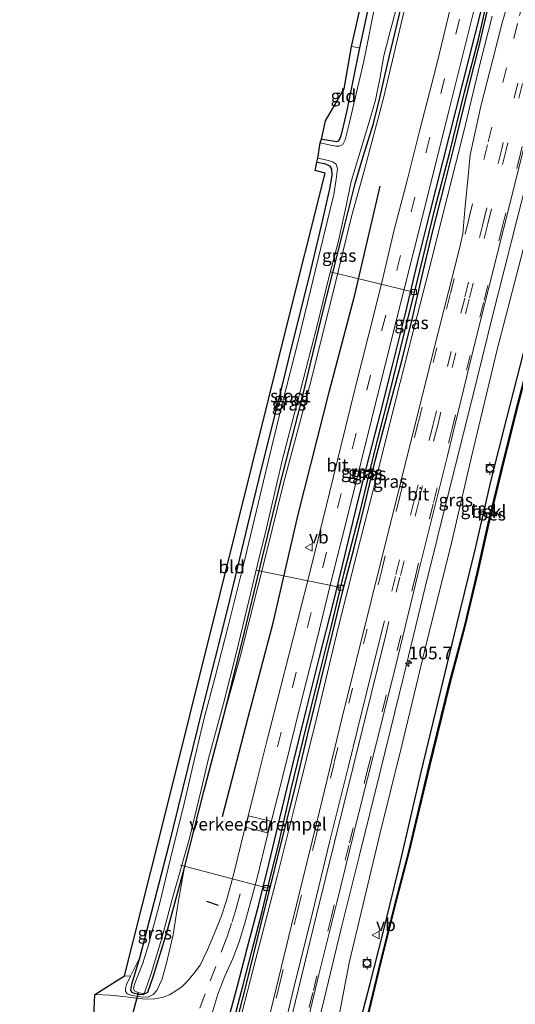
# Model space of a CAD drawing. Units: metres. Extents: x 111658 to 113626, y 537500 to 543750.
# Drawn here: x 112617 to 112714, y 540516 to 540709 of the extents above; entities that cross this region are included whole.
import ezdxf
from ezdxf.enums import TextEntityAlignment as Align

# ---------------------------------------------------------------- set-up
doc = ezdxf.new("R2010")
doc.units = ezdxf.units.M
doc.linetypes.add('IE-TERREINAFSCHEIDING', pattern=[10, 8, -2])
doc.linetypes.add('VW-3-9_STREEP', pattern=[12, 3, -9])
doc.layers.get('0').update_dxf_attribs({"lineweight": 25})
for name, color, linetype, lineweight in [('B-ME-AL-OVERIG-L-B1', 7, 'Continuous', 18), ('B-ME-AM-KILOMETR-S-B1', 7, 'Continuous', 18), ('B-ME-BV-GELEIDECONSTRUCTIE-GELEIDERAIL-L-B1', 213, 'BV-GELEIDERAIL', 18), ('B-ME-GR-BOMENRIJ-L-B1', 10, 'Continuous', 25), ('B-ME-GW-INSTEEKWATERGANG-L-B1', 10, 'Continuous', 25), ('B-ME-GW-KRUINLIJN-L-B1', 93, 'Continuous', 18), ('B-ME-GW-WATERGANG-GREPPEL-L-B1', 10, 'Continuous', 25), ('B-ME-IE-GRASLAND-GV-B6', 93, 'Continuous', 18), ('B-ME-IE-GRONDWERKLIJN-GROND_INGERICHT-GV-B6', 253, 'Continuous', 18), ('B-ME-IE-TERREINAFSCHEIDING-RASTERHEKWERK-L-B1', 8, 'IE-TERREINAFSCHEIDING', 18), ('B-ME-IE-TERREINAFSCHEIDING-SCHRIKHEK-L-B1', 10, 'Continuous', 25), ('B-ME-KG-KADASTRAAL-OPNAMEDTMGRENS-L-B1', 10, 'Continuous', 25), ('B-ME-KW-DUIKER-L-B1', 10, 'Continuous', 25), ('B-ME-OB-BEKLEDING-GV-B6', 253, 'Continuous', 18), ('B-ME-OB-BESCHOEIING-GV-B6', 10, 'Continuous', 25), ('B-ME-OB-WATERLIJN-L-B1', 133, 'OB-WATERLIJN', 18), ('B-ME-OG-WATER-GV-B6', 153, 'Continuous', 18), ('B-ME-VH-DREMPEL-GV-B6', 8, 'Continuous', 18), ('B-ME-VH-VERH_SOORT-BITUMEN-GV-B6', 8, 'IE-TERREINAFSCHEIDING-NATUURLIJK-HOUTWAL', 18), ('B-ME-VV-BOLDER-S-B1', 213, 'Continuous', 18), ('B-ME-VV-KOLK-S-B1', 8, 'Continuous', 18), ('B-ME-VW-MARKERING-39STREEP-015-L-B1', 255, 'VW-3-9_STREEP', 18), ('B-ME-VW-MARKERING-STREEP-015-L-B1', 7, 'Continuous', 18), ('B-ME-VW-MEUBILAIR_WEGMEUBILAIR-VERKEERSBORD-S-B1', 8, 'Continuous', 18)]:
    doc.layers.add(name, color=color, linetype=linetype, lineweight=lineweight)
doc.styles.add('NLCS-ISO', font='NLCS-ISO.TTF')
doc.linetypes.add('BV-GELEIDERAIL', pattern='A,10,-3,[108,NLCS.SHX,S=1,R=0,X=0,Y=0],-3', length=16)
doc.linetypes.add('IE-TERREINAFSCHEIDING-NATUURLIJK-HOUTWAL', pattern='A,7,-1.5,[67,NLCS.SHX,S=0.75,R=45,X=0,Y=0],-1.5,7,-1.5,[70,NLCS.SHX,S=0.75,R=0,X=0,Y=0],-1.5', length=20)
doc.linetypes.add('OB-WATERLIJN', pattern='A,10,[32,NLCS.SHX,S=2,R=0,X=0,Y=0],-12', length=22)

# ---------------------------------------------------------------- blocks, each defined once
blk = doc.blocks.new('bolder')
for p, q in [((-0.75, 0), (-1.25, 0)), ((-0.75, 0.75), (-0.75, -0.75)), ((0.75, 0.75), (-0.75, 0.75)), ((0.75, -0.75), (0.75, 0.75)), ((0.75, 0), (1.25, 0)), ((-0.75, -0.75), (0.75, -0.75))]:
    blk.add_line(p, q)
blk.add_circle((0, 0), 0.673)
blk = doc.blocks.new('verkeersbord')
for p, q in [((0, 0.75), (-0.75, -0.625)), ((0.75, -0.625), (0, 0.75)), ((-0.75, -0.625), (0.75, -0.625))]:
    blk.add_line(p, q)
blk = doc.blocks.new('hecto')
for p, q in [((0, 0.625), (-0.625, 0)), ((0, -0.625), (0, 0.625)), ((-0.625, 0), (0.625, 0)), ((0.625, 0), (0, -0.625))]:
    blk.add_line(p, q)
blk = doc.blocks.new('kolk')
blk.add_lwpolyline([(-0.5, -0.5), (0.5, -0.5), (0.5, 0.5), (-0.5, 0.5)], close=True)

msp = doc.modelspace()

# ---------------------------------------------------------------- linework, layer by layer
at = {"layer": 'B-ME-AL-OVERIG-L-B1'}
for p, q in [((112693.998, 540655.454, 0.641), (112677.537, 540659.405, -0.245)), ((112679.612, 540597.373, 0.641), (112662.913, 540600.807, -0.345)), ((112648.131, 540542.831, -0.503), (112665.023, 540538.38, 0.774))]:
    msp.add_line(p, q, dxfattribs=at)
at = {"layer": 'B-ME-BV-GELEIDECONSTRUCTIE-GELEIDERAIL-L-B1'}
msp.add_polyline3d([(112659.595, 540437.946, 2.119), (112660.855, 540442.738, 2.248), (112661.919, 540447.418, 2.228), (112662.973, 540453.647, 2.211), (112663.583, 540458.651, 2.223), (112664.292, 540464.803, 2.24), (112664.787, 540468.814, 2.236), (112665.981, 540474.845, 2.236), (112668.427, 540484.963, 2.24), (112671.861, 540498.732, 2.278), (112676.004, 540515.119, 2.307), (112679.654, 540530.163, 2.307), (112683.214, 540544.528, 2.307), (112687.509, 540561.715, 2.307), (112691.99, 540580.108, 2.311), (112696.199, 540597.487, 2.323), (112700.908, 540616.465, 2.336), (112705.41, 540634.208, 2.332), (112709.438, 540650.734, 2.307), (112714.32, 540669.846, 2.294), (112717.979, 540684.257, 2.286), (112721.891, 540700.002, 2.269), (112726.683, 540719.286, 2.265)], dxfattribs=at)
at = {"layer": 'B-ME-GR-BOMENRIJ-L-B1'}
msp.add_polyline3d([(112656.391, 540552.415, 0.699), (112661.508, 540572.154, 0.699), (112666.359, 540590.444, 0.699), (112671.239, 540611.743, 0.699), (112677.423, 540636.052, 0.699), (112682.413, 540654.922, 0.853), (112687.373, 540676.264, 0.853)], dxfattribs=at)
at = {"layer": 'B-ME-GW-INSTEEKWATERGANG-L-B1'}
for points in [[(112694.748, 540750.65, 0.112), (112694.347, 540749.821, 0.112), (112693.618, 540747.953, 0.112), (112693.146, 540746.545, 0.112), (112692.604, 540744.552, 0.145), (112690.68, 540736.54, 0.208), (112687.473, 540722.104, 0.17), (112684.945, 540710.941, 0.103), (112683.332, 540703.448, 0.137), (112680.827, 540691.117, 0.137), (112680.065, 540688.043, 0.137), (112679.604, 540686.14, 0.049), (112679.432, 540685.612, -0.012), (112679.114, 540685.087, -0.058), (112678.799, 540684.979, -0.05), (112676.43, 540685.395, -0.041), (112675.852, 540685.524, -0.041)], [(112666.187, 540436.333, -0.209), (112667.264, 540444.364, -0.25), (112669.125, 540452.405, 0.216), (112671.286, 540462.412, 0.382), (112674.686, 540478.006, 0.462), (112678.438, 540492.201, 0.445), (112681.956, 540506.21, 0.387), (112685.373, 540519.582, 0.337), (112687.994, 540529.89, 0.274), (112691.365, 540543.546, 0.324), (112695.444, 540561.091, 0.441), (112698.277, 540573.056, 0.478), (112702.896, 540592.063, 0.524), (112705.979, 540604.516, 0.562), (112709.195, 540618.462, 0.524), (112712.28, 540630.664, 0.503), (112716.222, 540646.02, 0.482), (112719.616, 540658.807, 0.395), (112722.057, 540668.922, 0.391), (112724.308, 540678.438, 0.428), (112728.095, 540692.757, 0.27), (112731.817, 540707.648, 0.253), (112734.34, 540717.396, 0.216)], [(112674.907, 540681.002, 0.183), (112676.443, 540680.697, 0.183), (112677.422, 540680.266, 0.187), (112677.82, 540679.609, 0.203), (112677.843, 540678.349, 0.203), (112677.383, 540675.754, 0.203), (112675.786, 540668.525, 0.203), (112673.396, 540658.577, 0.128), (112669.974, 540645.017, 0.116), (112667.307, 540633.987, 0.049), (112663.948, 540620.703, 0.087), (112661.291, 540609.623, 0.087), (112657.311, 540592.997, 0.095), (112652.352, 540573.492, 0.099), (112645.737, 540546.55, 0.108), (112640.088, 540524.603, 0.137), (112638.508, 540519.401, 0.137), (112638.304, 540518.204, 0.137), (112638.619, 540517.858, 0.137), (112639.944, 540517.513, 0.316), (112640.751, 540517.422, 0.137), (112641.721, 540517.861, 0.145), (112642.728, 540520.914, 0.141), (112645.441, 540529.598, 0.141), (112648.842, 540542.123, 0.12), (112652.709, 540557.35, 0.12), (112656.957, 540573.499, 0.12), (112660.644, 540588.387, 0.12), (112663.694, 540601.229, 0.12), (112667.79, 540617.991, 0.12), (112671.865, 540633.722, 0.12), (112676.123, 540651.519, 0.12), (112680.109, 540667.366, 0.12), (112682.437, 540676.795, 0.12), (112683.992, 540682.074, 0.12), (112686.053, 540688.587, 0.12), (112687.282, 540693.61, 0.12), (112688.732, 540699.959, 0.12), (112691.528, 540711.678, 0.12)], [(112657.378, 540511.861, 1.274), (112659.236, 540518.884, 1.241), (112661.237, 540526.451, 1.191), (112663.507, 540535.136, 1.066), (112665.563, 540543.326, 1.041), (112667.635, 540552.075, 1.007), (112670.043, 540562.083, 0.97), (112672.798, 540573.226, 0.932), (112675.431, 540583.694, 0.924), (112678.13, 540594.188, 0.92), (112680.396, 540603.647, 0.92), (112682.82, 540613.681, 0.92), (112685.271, 540623.275, 0.92), (112687.419, 540631.64, 0.924), (112689.817, 540641.011, 0.941), (112692.388, 540651.509, 0.966), (112694.704, 540661.227, 0.957), (112697.047, 540670.657, 0.891), (112699.774, 540681.268, 0.924), (112702.336, 540691.311, 0.999), (112704.688, 540700.6, 0.982), (112707.381, 540711.264, 0.957)], [(112658.089, 540507.759, 1.361), (112660.995, 540519.285, 1.282), (112663.895, 540531.04, 1.141), (112666.648, 540542.15, 1.028), (112668.528, 540549.767, 0.995), (112670.578, 540557.783, 0.974), (112673.129, 540568.641, 0.966), (112675.785, 540579.358, 0.928), (112677.963, 540588.371, 0.928), (112680.014, 540596.732, 0.949), (112682.233, 540605.215, 0.982), (112684.371, 540613.698, 0.97), (112686.445, 540622.537, 0.957), (112688.864, 540631.742, 0.966), (112691.66, 540642.183, 0.974), (112693.708, 540650.407, 0.999), (112695.744, 540659.255, 0.991), (112697.743, 540667.471, 0.966), (112699.938, 540676.224, 0.953), (112702.337, 540685.867, 0.941), (112704.815, 540695.773, 0.928), (112706.811, 540703.739, 0.957), (112708.936, 540712.805, 0.949)]]:
    msp.add_polyline3d(points, dxfattribs=at)
at = {"layer": 'B-ME-GW-KRUINLIJN-L-B1'}
for points in [[(112661.751, 540438.232, 1.595), (112665.544, 540451.89, 1.532), (112669.545, 540467.68, 1.445), (112673.255, 540485.106, 1.415), (112676.977, 540500.978, 1.386), (112681.251, 540523.641, 1.407), (112687.327, 540548.956, 1.415), (112691.649, 540566.356, 1.449), (112696.472, 540586.525, 1.49), (112701.339, 540605.844, 1.515), (112705.339, 540623.104, 1.515), (112710.382, 540644.193, 1.503), (112715.854, 540665.354, 1.495), (112720.85, 540685.437, 1.503), (112726.155, 540706.052, 1.461), (112730.923, 540726.189, 1.453), (112735.535, 540745.333, 1.461), (112740.819, 540766.528, 1.507), (112745.245, 540785.783, 1.532), (112746.155, 540789.356, 1.555)], [(112692.604, 540744.552, 0.145), (112693.113, 540748.308, 0.42), (112693.74, 540750.78, 0.432), (112694.04, 540751.552, 0.474), (112694.574, 540751.781, 0.482), (112698.309, 540750.88, 0.499), (112700.639, 540750.164, 0.557), (112701.442, 540749.612, 0.595), (112701.638, 540748.366, 0.637), (112700.946, 540745.523, 0.599), (112696.959, 540730.797, 0.524), (112693.024, 540714.608, 0.499), (112688.03, 540693.566, 0.453), (112684.185, 540679.033, 0.512), (112681.725, 540670.275, 0.532), (112678.099, 540655.414, 0.562), (112673.473, 540636.914, 0.52), (112668.362, 540617.824, 0.283), (112665.029, 540604.286, 0.287), (112659.851, 540583.809, 0.095), (112656.957, 540573.499, 0.12)], [(112656.874, 540503.32, 1.37), (112659.7, 540511.99, 1.486), (112663.473, 540526.486, 1.528), (112667.099, 540540.595, 1.478), (112670.804, 540555.283, 1.507), (112674.974, 540572.163, 1.515), (112679.114, 540589.492, 1.499), (112682.894, 540604.553, 1.482), (112686.641, 540619.082, 1.486), (112690.18, 540633.323, 1.515), (112693.508, 540646.443, 1.524), (112696.919, 540659.666, 1.536), (112700.551, 540674.015, 1.607), (112703.756, 540686.767, 1.582), (112707.028, 540700.408, 1.536), (112709.399, 540709.635, 1.528)], [(112648.842, 540542.123, 0.12), (112647.596, 540535.146, 0.333), (112646.688, 540529.145, 0.553), (112645.311, 540523.346, 0.67), (112644.446, 540520.301, 0.703), (112643.472, 540518.21, 0.691), (112642.748, 540517.417, 0.682), (112641.713, 540516.889, 0.645), (112640.306, 540516.987, 0.624), (112638.521, 540517.238, 0.616), (112637.65, 540517.555, 0.578), (112637.334, 540518.117, 0.499), (112637.292, 540518.621, 0.466), (112637.482, 540519.372, 0.399), (112638.316, 540521.046, 0.315), (112640.088, 540524.603, 0.137)]]:
    msp.add_polyline3d(points, dxfattribs=at)
at = {"layer": 'B-ME-GW-WATERGANG-GREPPEL-L-B1'}
msp.add_polyline3d([(112658.415, 540511.63, 0.953), (112660.424, 540519.315, 0.891), (112662.109, 540525.962, 0.824), (112664.138, 540533.763, 0.824), (112665.321, 540538.725, 0.791), (112667.585, 540547.68, 0.728), (112669.846, 540557.784, 0.653), (112672.314, 540567.737, 0.682), (112675.18, 540579.403, 0.691), (112677.725, 540589.615, 0.691), (112680.227, 540599.99, 0.691), (112683.416, 540612.306, 0.741), (112686.296, 540624.266, 0.72), (112689.241, 540635.707, 0.757), (112692.115, 540647.267, 0.753), (112695.133, 540659.625, 0.737), (112698.171, 540671.992, 0.724), (112700.99, 540682.664, 0.72), (112703.962, 540694.707, 0.737), (112706.666, 540705.13, 0.745), (112709.107, 540715.915, 0.745)], dxfattribs=at)
at = {"layer": 'B-ME-IE-GRASLAND-GV-B6'}
for points in [[(112730.923, 540726.189, 1.453), (112726.155, 540706.052, 1.461), (112720.85, 540685.437, 1.503), (112715.854, 540665.354, 1.495), (112710.382, 540644.193, 1.503), (112705.339, 540623.104, 1.515), (112701.339, 540605.844, 1.515), (112696.472, 540586.525, 1.49), (112691.649, 540566.356, 1.449), (112687.327, 540548.956, 1.415), (112681.251, 540523.641, 1.407), (112676.977, 540500.978, 1.386)], [(112676.977, 540500.978, 1.386), (112681.251, 540523.641, 1.407), (112687.327, 540548.956, 1.415), (112691.649, 540566.356, 1.449), (112696.472, 540586.525, 1.49), (112701.339, 540605.844, 1.515), (112705.339, 540623.104, 1.515), (112710.382, 540644.193, 1.503), (112715.854, 540665.354, 1.495), (112720.85, 540685.437, 1.503), (112726.155, 540706.052, 1.461), (112730.923, 540726.189, 1.453)], [(112653.864, 540512.246, 1.332), (112655.429, 540517.517, 1.29), (112656.828, 540521.024, 1.253), (112658.389, 540524.508, 1.203), (112659.663, 540527.781, 1.182), (112660.795, 540531.418, 1.149), (112663.11, 540540.104, 1.078), (112665.289, 540549.034, 1.141), (112665.973, 540551.593, 1.136), (112668.465, 540561.358, 0.978), (112671.76, 540574.681, 0.978), (112674.819, 540586.816, 1.003), (112677.736, 540598.637, 0.986), (112681.504, 540613.679, 0.953), (112685.647, 540630.376, 0.953), (112690.187, 540648.511, 0.991), (112694.122, 540664.09, 0.982), (112697.252, 540676.569, 0.974), (112700.873, 540691.082, 1.007), (112704.624, 540705.969, 0.966), (112707.491, 540717.6, 0.961)], [(112734.34, 540717.396, 0.216), (112731.817, 540707.648, 0.253), (112728.095, 540692.757, 0.27), (112724.308, 540678.438, 0.428), (112722.057, 540668.922, 0.391), (112719.616, 540658.807, 0.395), (112716.222, 540646.02, 0.482), (112712.28, 540630.664, 0.503), (112709.195, 540618.462, 0.524), (112705.979, 540604.516, 0.562), (112702.896, 540592.063, 0.524), (112698.277, 540573.056, 0.478), (112695.444, 540561.091, 0.441), (112691.365, 540543.546, 0.324), (112687.994, 540529.89, 0.274), (112685.373, 540519.582, 0.337), (112681.956, 540506.21, 0.387)], [(112658.415, 540511.63, 0.953), (112660.424, 540519.315, 0.891), (112662.109, 540525.962, 0.824), (112664.138, 540533.763, 0.824), (112665.321, 540538.725, 0.791), (112667.585, 540547.68, 0.728), (112669.846, 540557.784, 0.653), (112672.314, 540567.737, 0.682), (112675.18, 540579.403, 0.691), (112677.725, 540589.615, 0.691), (112680.227, 540599.99, 0.691), (112683.416, 540612.306, 0.741), (112686.296, 540624.266, 0.72), (112689.241, 540635.707, 0.757), (112692.115, 540647.267, 0.753), (112695.133, 540659.625, 0.737), (112698.171, 540671.992, 0.724), (112700.99, 540682.664, 0.72), (112703.962, 540694.707, 0.737), (112706.666, 540705.13, 0.745), (112709.107, 540715.915, 0.745)], [(112709.107, 540715.915, 0.745), (112706.666, 540705.13, 0.745), (112703.962, 540694.707, 0.737), (112700.99, 540682.664, 0.72), (112698.171, 540671.992, 0.724), (112695.133, 540659.625, 0.737), (112692.115, 540647.267, 0.753), (112689.241, 540635.707, 0.757), (112686.296, 540624.266, 0.72), (112683.416, 540612.306, 0.741), (112680.227, 540599.99, 0.691), (112677.725, 540589.615, 0.691), (112675.18, 540579.403, 0.691), (112672.314, 540567.737, 0.682), (112669.846, 540557.784, 0.653), (112667.585, 540547.68, 0.728), (112665.321, 540538.725, 0.791), (112664.138, 540533.763, 0.824), (112662.109, 540525.962, 0.824), (112660.424, 540519.315, 0.891), (112658.415, 540511.63, 0.953)], [(112631.284, 540517.412, 0.612), (112637.089, 540521.105, 0.258), (112638.316, 540521.046, 0.315), (112637.482, 540519.372, 0.399), (112637.292, 540518.621, 0.466), (112637.334, 540518.117, 0.499), (112637.65, 540517.555, 0.578), (112638.521, 540517.238, 0.616), (112640.306, 540516.987, 0.624), (112641.713, 540516.889, 0.645), (112642.748, 540517.417, 0.682), (112643.472, 540518.21, 0.691), (112644.446, 540520.301, 0.703), (112645.311, 540523.346, 0.67), (112646.688, 540529.145, 0.553), (112647.596, 540535.146, 0.333), (112648.842, 540542.123, 0.12), (112652.709, 540557.35, 0.12), (112656.957, 540573.499, 0.12), (112659.851, 540583.809, 0.095), (112665.029, 540604.286, 0.287), (112668.362, 540617.824, 0.283), (112673.473, 540636.914, 0.52), (112678.099, 540655.414, 0.562), (112681.725, 540670.275, 0.532), (112684.185, 540679.033, 0.512), (112688.03, 540693.566, 0.453), (112693.024, 540714.608, 0.499)], [(112701.726, 540713.594, 0.895), (112698.497, 540700.248, 0.895), (112695.126, 540687.058, 0.899), (112692.77, 540677.653, 0.903), (112690.146, 540667.696, 0.891), (112687.684, 540657.358, 0.895), (112684.978, 540646.655, 0.882), (112682.372, 540636.291, 0.87), (112679.609, 540625.093, 0.845), (112676.742, 540613.332, 0.866), (112673.842, 540601.672, 0.878), (112671.024, 540590.528, 0.911), (112667.757, 540577.685, 0.899), (112665.081, 540567.177, 0.924), (112663.148, 540559.349, 0.97), (112661.452, 540552.766, 1.088), (112660.793, 540550.074, 1.074), (112658.461, 540540.659, 0.999), (112657.144, 540535.872, 0.982), (112656.148, 540532.863, 1.036), (112654.694, 540529.156, 1.074), (112653.41, 540526.187, 1.128), (112651.962, 540523.2, 1.145), (112650.733, 540521.551, 1.166), (112649.511, 540520.039, 1.128), (112648.419, 540519.014, 1.095), (112647.218, 540518.149, 1.086), (112645.942, 540517.354, 1.061), (112644.485, 540516.821, 0.932), (112643.094, 540516.586, 0.853), (112641.526, 540516.508, 0.766), (112639.782, 540516.64, 0.753), (112637.437, 540516.942, 0.645), (112634.304, 540517.303, 0.653), (112631.284, 540517.412, 0.612)], [(112674.907, 540681.002, 0.183), (112675.121, 540681.746, -0.47), (112677.235, 540681.28, -0.47), (112678, 540681.017, -0.47), (112678.703, 540680.555, -0.47), (112678.967, 540679.707, -0.47), (112678.734, 540677.616, -0.47), (112678.264, 540674.643, -0.47), (112676.169, 540666.022, -0.47), (112673.659, 540655.766, -0.47), (112671.253, 540645.788, -0.47), (112668.114, 540633.523, -0.47), (112665.495, 540622.653, -0.47), (112662.335, 540609.526, -0.47), (112660.444, 540601.626, -0.47), (112657.476, 540589.837, -0.47), (112654.837, 540579.556, -0.47), (112652.726, 540571.458, -0.47), (112650.712, 540563.165, -0.47), (112648.629, 540554.1, -0.47), (112646.534, 540545.808, -0.47), (112644.044, 540535.425, -0.47), (112641.797, 540527.161, -0.47), (112640.719, 540523.609, -0.47), (112639.591, 540520.741, -0.47), (112639.023, 540519.242, -0.47), (112638.881, 540518.538, -0.47), (112639.141, 540518.056, -0.47), (112639.77, 540517.83, -0.47), (112640.58, 540517.65, -0.47), (112640.946, 540517.722, -0.47), (112641.148, 540518.172, -0.47), (112642.347, 540521.557, -0.47), (112644.443, 540528.501, -0.47), (112646.62, 540536.641, -0.47), (112649.817, 540547.917, -0.47), (112652.182, 540557.63, -0.47), (112653.638, 540563.8, -0.47), (112656.553, 540574.593, -0.47), (112659.115, 540584.727, -0.47), (112661.545, 540594.763, -0.47), (112663.256, 540601.934, -0.47), (112665.004, 540609.091, -0.47), (112668.129, 540622.328, -0.47), (112671.626, 540635.919, -0.47), (112675.005, 540648.904, -0.47), (112677.239, 540658.074, -0.47), (112679.175, 540665.516, -0.47), (112680.706, 540672.413, -0.47), (112681.626, 540676.899, -0.47), (112682.514, 540680.02, -0.47), (112684.296, 540685.854, -0.47), (112685.543, 540690.012, -0.47), (112686.428, 540693.173, -0.47), (112687.272, 540697.343, -0.47), (112688.102, 540701.84, -0.47), (112689.142, 540705.918, -0.47), (112691.424, 540714.569, -0.47)], [(112693.024, 540714.608, 0.499), (112688.03, 540693.566, 0.453), (112684.185, 540679.033, 0.512), (112681.725, 540670.275, 0.532), (112678.099, 540655.414, 0.562), (112673.473, 540636.914, 0.52), (112668.362, 540617.824, 0.283), (112665.029, 540604.286, 0.287), (112659.851, 540583.809, 0.095), (112656.957, 540573.499, 0.12), (112660.644, 540588.387, 0.12), (112663.694, 540601.229, 0.12), (112667.79, 540617.991, 0.12), (112671.865, 540633.722, 0.12), (112676.123, 540651.519, 0.12), (112680.109, 540667.366, 0.12), (112682.437, 540676.795, 0.12), (112683.992, 540682.074, 0.12), (112686.053, 540688.587, 0.12), (112687.282, 540693.61, 0.12), (112688.732, 540699.959, 0.12), (112691.528, 540711.678, 0.12)], [(112671.363, 540504.862, 1.636), (112675.334, 540521.361, 1.724), (112678.825, 540535.511, 1.686), (112682.935, 540552.062, 1.728), (112686.746, 540567.425, 1.744), (112690.82, 540583.701, 1.744), (112694.794, 540599.978, 1.736), (112700.522, 540622.991, 1.678), (112705.986, 540645.386, 1.678), (112711.612, 540667.814, 1.674), (112717.707, 540692.096, 1.657), (112723.266, 540714.588, 1.686)], [(112691.528, 540711.678, 0.12), (112688.732, 540699.959, 0.12), (112687.282, 540693.61, 0.12), (112686.053, 540688.587, 0.12), (112683.992, 540682.074, 0.12), (112682.437, 540676.795, 0.12), (112680.109, 540667.366, 0.12), (112676.123, 540651.519, 0.12), (112671.865, 540633.722, 0.12), (112667.79, 540617.991, 0.12), (112663.694, 540601.229, 0.12), (112660.644, 540588.387, 0.12), (112656.957, 540573.499, 0.12), (112652.709, 540557.35, 0.12), (112648.842, 540542.123, 0.12), (112645.441, 540529.598, 0.141), (112642.728, 540520.914, 0.141), (112641.721, 540517.861, 0.145), (112640.751, 540517.422, 0.137), (112639.944, 540517.513, 0.316), (112638.619, 540517.858, 0.137), (112638.304, 540518.204, 0.137), (112638.508, 540519.401, 0.137), (112640.088, 540524.603, 0.137), (112645.737, 540546.55, 0.108), (112652.352, 540573.492, 0.099), (112657.311, 540592.997, 0.095), (112661.291, 540609.623, 0.087), (112663.948, 540620.703, 0.087), (112667.307, 540633.987, 0.049), (112669.974, 540645.017, 0.116), (112673.396, 540658.577, 0.128), (112675.786, 540668.525, 0.203), (112677.383, 540675.754, 0.203), (112677.843, 540678.349, 0.203), (112677.82, 540679.609, 0.203), (112677.422, 540680.266, 0.187), (112676.443, 540680.697, 0.183), (112674.907, 540681.002, 0.183)], [(112657.378, 540511.861, 1.274), (112659.236, 540518.884, 1.241), (112661.237, 540526.451, 1.191), (112663.507, 540535.136, 1.066), (112665.563, 540543.326, 1.041), (112667.635, 540552.075, 1.007), (112670.043, 540562.083, 0.97), (112672.798, 540573.226, 0.932), (112675.431, 540583.694, 0.924), (112678.13, 540594.188, 0.92), (112680.396, 540603.647, 0.92), (112682.82, 540613.681, 0.92), (112685.271, 540623.275, 0.92), (112687.419, 540631.64, 0.924), (112689.817, 540641.011, 0.941), (112692.388, 540651.509, 0.966), (112694.704, 540661.227, 0.957), (112697.047, 540670.657, 0.891), (112699.774, 540681.268, 0.924), (112702.336, 540691.311, 0.999), (112704.688, 540700.6, 0.982), (112707.381, 540711.264, 0.957)], [(112707.381, 540711.264, 0.957), (112704.688, 540700.6, 0.982), (112702.336, 540691.311, 0.999), (112699.774, 540681.268, 0.924), (112697.047, 540670.657, 0.891), (112694.704, 540661.227, 0.957), (112692.388, 540651.509, 0.966), (112689.817, 540641.011, 0.941), (112687.419, 540631.64, 0.924), (112685.271, 540623.275, 0.92), (112682.82, 540613.681, 0.92), (112680.396, 540603.647, 0.92), (112678.13, 540594.188, 0.92), (112675.431, 540583.694, 0.924), (112672.798, 540573.226, 0.932), (112670.043, 540562.083, 0.97), (112667.635, 540552.075, 1.007), (112665.563, 540543.326, 1.041), (112663.507, 540535.136, 1.066), (112661.237, 540526.451, 1.191), (112659.236, 540518.884, 1.241), (112657.378, 540511.861, 1.274)], [(112658.089, 540507.759, 1.361), (112660.995, 540519.285, 1.282), (112663.895, 540531.04, 1.141), (112666.648, 540542.15, 1.028), (112668.528, 540549.767, 0.995), (112670.578, 540557.783, 0.974), (112673.129, 540568.641, 0.966), (112675.785, 540579.358, 0.928), (112677.963, 540588.371, 0.928), (112680.014, 540596.732, 0.949), (112682.233, 540605.215, 0.982), (112684.371, 540613.698, 0.97), (112686.445, 540622.537, 0.957), (112688.864, 540631.742, 0.966), (112691.66, 540642.183, 0.974), (112693.708, 540650.407, 0.999), (112695.744, 540659.255, 0.991), (112697.743, 540667.471, 0.966), (112699.938, 540676.224, 0.953), (112702.337, 540685.867, 0.941), (112704.815, 540695.773, 0.928), (112706.811, 540703.739, 0.957), (112708.936, 540712.805, 0.949)], [(112708.936, 540712.805, 0.949), (112706.811, 540703.739, 0.957), (112704.815, 540695.773, 0.928), (112702.337, 540685.867, 0.941), (112699.938, 540676.224, 0.953), (112697.743, 540667.471, 0.966), (112695.744, 540659.255, 0.991), (112693.708, 540650.407, 0.999), (112691.66, 540642.183, 0.974), (112688.864, 540631.742, 0.966), (112686.445, 540622.537, 0.957), (112684.371, 540613.698, 0.97), (112682.233, 540605.215, 0.982), (112680.014, 540596.732, 0.949), (112677.963, 540588.371, 0.928), (112675.785, 540579.358, 0.928), (112673.129, 540568.641, 0.966), (112670.578, 540557.783, 0.974), (112668.528, 540549.767, 0.995), (112666.648, 540542.15, 1.028), (112663.895, 540531.04, 1.141), (112660.995, 540519.285, 1.282), (112658.089, 540507.759, 1.361)], [(112712.271, 540711.51, 1.64), (112711.34, 540708.327, 1.653), (112709.493, 540701.146, 1.67), (112707.167, 540692.001, 1.665), (112705.744, 540685.666, 1.665), (112705.088, 540682.421, 1.665), (112704.672, 540678.193, 1.674), (112704.016, 540671.617, 1.711), (112703.587, 540666.882, 1.732), (112702.946, 540664.026, 1.732), (112697.749, 540643.403, 1.703), (112691.562, 540618.684, 1.695), (112685.594, 540594.791, 1.69), (112679.812, 540571.578, 1.74), (112674.963, 540551.528, 1.74), (112669.936, 540531.082, 1.645), (112664.389, 540508.092, 1.636)], [(112686.466, 540712.361, -0.47), (112684.165, 540700.819, -0.47), (112681.235, 540688.225, -0.47), (112680.476, 540685.358, -0.47), (112680.027, 540684.467, -0.47), (112679.321, 540684.149, -0.47), (112678.638, 540684.147, -0.47), (112677.591, 540684.285, -0.47), (112675.571, 540684.762, -0.47)], [(112709.399, 540709.635, 1.528), (112707.028, 540700.408, 1.536), (112703.756, 540686.767, 1.582), (112700.551, 540674.015, 1.607), (112696.919, 540659.666, 1.536), (112693.508, 540646.443, 1.524), (112690.18, 540633.323, 1.515), (112686.641, 540619.082, 1.486), (112682.894, 540604.553, 1.482), (112679.114, 540589.492, 1.499), (112674.974, 540572.163, 1.515), (112670.804, 540555.283, 1.507), (112667.099, 540540.595, 1.478), (112663.473, 540526.486, 1.528), (112659.7, 540511.99, 1.486)], [(112659.7, 540511.99, 1.486), (112663.473, 540526.486, 1.528), (112667.099, 540540.595, 1.478), (112670.804, 540555.283, 1.507), (112674.974, 540572.163, 1.515), (112679.114, 540589.492, 1.499), (112682.894, 540604.553, 1.482), (112686.641, 540619.082, 1.486), (112690.18, 540633.323, 1.515), (112693.508, 540646.443, 1.524), (112696.919, 540659.666, 1.536), (112700.551, 540674.015, 1.607), (112703.756, 540686.767, 1.582), (112707.028, 540700.408, 1.536), (112709.399, 540709.635, 1.528)], [(112675.571, 540684.762, -0.47), (112675.852, 540685.524, -0.041), (112676.43, 540685.395, -0.041), (112678.799, 540684.979, -0.05), (112679.114, 540685.087, -0.058), (112679.432, 540685.612, -0.012), (112679.604, 540686.14, 0.049), (112680.065, 540688.043, 0.137), (112680.827, 540691.117, 0.137), (112683.332, 540703.448, 0.137), (112684.945, 540710.941, 0.103)], [(112648.842, 540542.123, 0.12), (112647.596, 540535.146, 0.333), (112646.688, 540529.145, 0.553), (112645.311, 540523.346, 0.67), (112644.446, 540520.301, 0.703), (112643.472, 540518.21, 0.691), (112642.748, 540517.417, 0.682), (112641.713, 540516.889, 0.645), (112640.306, 540516.987, 0.624), (112638.521, 540517.238, 0.616), (112637.65, 540517.555, 0.578), (112637.334, 540518.117, 0.499), (112637.292, 540518.621, 0.466), (112637.482, 540519.372, 0.399), (112638.316, 540521.046, 0.315), (112640.088, 540524.603, 0.137), (112638.508, 540519.401, 0.137), (112638.304, 540518.204, 0.137), (112638.619, 540517.858, 0.137), (112639.944, 540517.513, 0.316), (112640.751, 540517.422, 0.137), (112641.721, 540517.861, 0.145), (112642.728, 540520.914, 0.141), (112645.441, 540529.598, 0.141), (112648.842, 540542.123, 0.12)]]:
    msp.add_polyline3d(points, dxfattribs=at)
at = {"layer": 'B-ME-IE-GRONDWERKLIJN-GROND_INGERICHT-GV-B6'}
for points in [[(112681.745, 540703.719, 0.22), (112691.773, 540747.823, 0.382), (112693.268, 540752.529, 0.537), (112694.23, 540752.357, 0.547), (112694.04, 540751.552, 0.474), (112693.74, 540750.78, 0.432), (112693.113, 540748.308, 0.42), (112692.604, 540744.552, 0.145), (112690.68, 540736.54, 0.208), (112687.473, 540722.104, 0.17), (112684.945, 540710.941, 0.103), (112683.332, 540703.448, 0.137), (112681.745, 540703.719, 0.22)], [(112675.852, 540685.524, -0.041), (112676.599, 540689.075, 0.187), (112680.28, 540695.408, 0.191), (112681.745, 540703.719, 0.22), (112683.332, 540703.448, 0.137), (112680.827, 540691.117, 0.137), (112680.065, 540688.043, 0.137), (112679.604, 540686.14, 0.049), (112679.432, 540685.612, -0.012), (112679.114, 540685.087, -0.058), (112678.799, 540684.979, -0.05), (112676.43, 540685.395, -0.041), (112675.852, 540685.524, -0.041)], [(112637.089, 540521.105, 0.258), (112644.048, 540548.628, 0.158), (112655.82, 540595.906, 0.162), (112668.639, 540647.235, 0.166), (112676.575, 540678.816, 0.166), (112674.595, 540679.328, 0.166), (112674.907, 540681.002, 0.183), (112676.443, 540680.697, 0.183), (112677.422, 540680.266, 0.187), (112677.82, 540679.609, 0.203), (112677.843, 540678.349, 0.203), (112677.383, 540675.754, 0.203), (112675.786, 540668.525, 0.203), (112673.396, 540658.577, 0.128), (112669.974, 540645.017, 0.116), (112667.307, 540633.987, 0.049), (112663.948, 540620.703, 0.087), (112661.291, 540609.623, 0.087), (112657.311, 540592.997, 0.095), (112652.352, 540573.492, 0.099), (112645.737, 540546.55, 0.108), (112640.088, 540524.603, 0.137), (112638.316, 540521.046, 0.315), (112637.089, 540521.105, 0.258)]]:
    msp.add_polyline3d(points, dxfattribs=at)
at = {"layer": 'B-ME-IE-TERREINAFSCHEIDING-RASTERHEKWERK-L-B1'}
msp.add_line((112683.332, 540703.448, 0.137), (112681.745, 540703.719, 0.22), dxfattribs=at)
at = {"layer": 'B-ME-IE-TERREINAFSCHEIDING-SCHRIKHEK-L-B1'}
msp.add_line((112655.589, 540534.936, 1.657), (112653.281, 540535.714, 1.657), dxfattribs=at)
at = {"layer": 'B-ME-KG-KADASTRAAL-OPNAMEDTMGRENS-L-B1'}
msp.add_polyline3d([(112616.506, 540453.062, 0.048), (112618.753, 540460.863, 0.224), (112624.987, 540486.326, 0.141), (112626.202, 540488.714, 0.145), (112628.651, 540489.478, 0.133), (112629.701, 540495.216, 0.253), (112631.119, 540514.4, 0.674), (112631.284, 540517.412, 0.612), (112637.089, 540521.105, 0.258), (112644.048, 540548.628, 0.158), (112655.82, 540595.906, 0.162), (112668.639, 540647.235, 0.166), (112676.575, 540678.816, 0.166), (112674.595, 540679.328, 0.166), (112674.907, 540681.002, 0.183), (112675.121, 540681.746, -0.47), (112675.571, 540684.762, -0.47), (112675.852, 540685.524, -0.041), (112676.599, 540689.075, 0.187), (112680.28, 540695.408, 0.191), (112681.745, 540703.719, 0.22), (112691.773, 540747.823, 0.382)], dxfattribs=at)
at = {"layer": 'B-ME-KW-DUIKER-L-B1'}
msp.add_line((112638.457, 540512.68, -0.466), (112639.86, 540517.835, -0.466), dxfattribs=at)
at = {"layer": 'B-ME-OB-BEKLEDING-GV-B6'}
for points in [[(112681.956, 540506.21, 0.387), (112685.373, 540519.582, 0.337), (112687.994, 540529.89, 0.274), (112691.365, 540543.546, 0.324), (112695.444, 540561.091, 0.441), (112698.277, 540573.056, 0.478), (112702.896, 540592.063, 0.524), (112705.979, 540604.516, 0.562), (112709.195, 540618.462, 0.524), (112712.28, 540630.664, 0.503), (112716.222, 540646.02, 0.482), (112719.616, 540658.807, 0.395), (112722.057, 540668.922, 0.391), (112724.308, 540678.438, 0.428), (112728.095, 540692.757, 0.27), (112731.817, 540707.648, 0.253), (112734.34, 540717.396, 0.216)], [(112735.212, 540717.223, -0.209), (112732.011, 540703.679, -0.209), (112728.929, 540691.671, -0.209), (112724.946, 540674.778, -0.209), (112720.798, 540658.674, -0.209), (112717.849, 540646.648, -0.209), (112714.441, 540633.649, -0.209), (112711.692, 540622.689, -0.209), (112708.551, 540609.75, -0.209), (112706.444, 540600.353, -0.209), (112703.997, 540589.978, -0.209), (112700.953, 540578.509, -0.209), (112696.942, 540562.214, -0.209), (112692.993, 540545.564, -0.209), (112690.235, 540535.087, -0.209), (112687.033, 540522.191, -0.209), (112683.214, 540506.333, -0.209)]]:
    msp.add_polyline3d(points, dxfattribs=at)
at = {"layer": 'B-ME-OB-BESCHOEIING-GV-B6'}
for points in [[(112683.214, 540506.333, -0.209), (112687.033, 540522.191, -0.209), (112690.235, 540535.087, -0.209), (112692.993, 540545.564, -0.209), (112696.942, 540562.214, -0.209), (112700.953, 540578.509, -0.209), (112703.997, 540589.978, -0.209), (112706.444, 540600.353, -0.209), (112708.551, 540609.75, -0.209), (112711.692, 540622.689, -0.209), (112714.441, 540633.649, -0.209), (112717.849, 540646.648, -0.209), (112720.798, 540658.674, -0.209), (112724.946, 540674.778, -0.209), (112728.929, 540691.671, -0.209), (112732.011, 540703.679, -0.209), (112735.212, 540717.223, -0.209)], [(112735.309, 540717.199, -0.337), (112732.108, 540703.655, -0.337), (112729.026, 540691.647, -0.337), (112725.043, 540674.754, -0.337), (112720.895, 540658.65, -0.337), (112717.946, 540646.623, -0.337), (112714.538, 540633.624, -0.341), (112711.789, 540622.665, -0.341), (112708.648, 540609.727, -0.341), (112706.541, 540600.331, -0.341), (112704.094, 540589.954, -0.341), (112701.05, 540578.484, -0.341), (112697.039, 540562.191, -0.341), (112693.09, 540545.54, -0.341), (112690.332, 540535.062, -0.341), (112687.13, 540522.167, -0.341), (112683.311, 540506.309, -0.341)]]:
    msp.add_polyline3d(points, dxfattribs=at)
at = {"layer": 'B-ME-OB-WATERLIJN-L-B1'}
msp.add_polyline3d([(112666.284, 540436.309, -0.346), (112669.814, 540450.597, -0.341), (112672.76, 540463.567, -0.341), (112676.265, 540478.043, -0.341), (112679.957, 540492.583, -0.341), (112683.311, 540506.309, -0.341), (112687.13, 540522.167, -0.341), (112690.332, 540535.062, -0.341), (112693.09, 540545.54, -0.341), (112697.039, 540562.191, -0.341), (112701.05, 540578.484, -0.341), (112704.094, 540589.954, -0.341), (112706.541, 540600.331, -0.341), (112708.648, 540609.727, -0.341), (112711.789, 540622.665, -0.341), (112714.538, 540633.624, -0.341), (112717.946, 540646.623, -0.337), (112720.895, 540658.65, -0.337), (112725.043, 540674.754, -0.337), (112729.026, 540691.647, -0.337), (112732.108, 540703.655, -0.337), (112735.309, 540717.199, -0.337)], dxfattribs=at)
at = {"layer": 'B-ME-OG-WATER-GV-B6'}
for points in [[(112683.311, 540506.309, -0.341), (112687.13, 540522.167, -0.341), (112690.332, 540535.062, -0.341), (112693.09, 540545.54, -0.341), (112697.039, 540562.191, -0.341), (112701.05, 540578.484, -0.341), (112704.094, 540589.954, -0.341), (112706.541, 540600.331, -0.341), (112708.648, 540609.727, -0.341), (112711.789, 540622.665, -0.341), (112714.538, 540633.624, -0.341), (112717.946, 540646.623, -0.337), (112720.895, 540658.65, -0.337), (112725.043, 540674.754, -0.337), (112729.026, 540691.647, -0.337), (112732.108, 540703.655, -0.337), (112735.309, 540717.199, -0.337)], [(112691.424, 540714.569, -0.47), (112689.142, 540705.918, -0.47), (112688.102, 540701.84, -0.47), (112687.272, 540697.343, -0.47), (112686.428, 540693.173, -0.47), (112685.543, 540690.012, -0.47), (112684.296, 540685.854, -0.47), (112682.514, 540680.02, -0.47), (112681.626, 540676.899, -0.47), (112680.706, 540672.413, -0.47), (112679.175, 540665.516, -0.47), (112677.239, 540658.074, -0.47), (112675.005, 540648.904, -0.47), (112671.626, 540635.919, -0.47), (112668.129, 540622.328, -0.47), (112665.004, 540609.091, -0.47), (112663.256, 540601.934, -0.47), (112661.545, 540594.763, -0.47), (112659.115, 540584.727, -0.47), (112656.553, 540574.593, -0.47), (112653.638, 540563.8, -0.47), (112652.182, 540557.63, -0.47), (112649.817, 540547.917, -0.47), (112646.62, 540536.641, -0.47), (112644.443, 540528.501, -0.47), (112642.347, 540521.557, -0.47), (112641.148, 540518.172, -0.47), (112640.946, 540517.722, -0.47), (112640.58, 540517.65, -0.47), (112639.77, 540517.83, -0.47), (112639.141, 540518.056, -0.47), (112638.881, 540518.538, -0.47), (112639.023, 540519.242, -0.47), (112639.591, 540520.741, -0.47), (112640.719, 540523.609, -0.47), (112641.797, 540527.161, -0.47), (112644.044, 540535.425, -0.47), (112646.534, 540545.808, -0.47), (112648.629, 540554.1, -0.47), (112650.712, 540563.165, -0.47), (112652.726, 540571.458, -0.47), (112654.837, 540579.556, -0.47), (112657.476, 540589.837, -0.47), (112660.444, 540601.626, -0.47), (112662.335, 540609.526, -0.47), (112665.495, 540622.653, -0.47), (112668.114, 540633.523, -0.47), (112671.253, 540645.788, -0.47), (112673.659, 540655.766, -0.47), (112676.169, 540666.022, -0.47), (112678.264, 540674.643, -0.47), (112678.734, 540677.616, -0.47), (112678.967, 540679.707, -0.47), (112678.703, 540680.555, -0.47), (112678, 540681.017, -0.47), (112677.235, 540681.28, -0.47), (112675.121, 540681.746, -0.47)], [(112675.121, 540681.746, -0.47), (112675.571, 540684.762, -0.47), (112677.591, 540684.285, -0.47), (112678.638, 540684.147, -0.47), (112679.321, 540684.149, -0.47), (112680.027, 540684.467, -0.47), (112680.476, 540685.358, -0.47), (112681.235, 540688.225, -0.47), (112684.165, 540700.819, -0.47), (112686.466, 540712.361, -0.47)]]:
    msp.add_polyline3d(points, dxfattribs=at)
at = {"layer": 'B-ME-VH-DREMPEL-GV-B6'}
msp.add_polyline3d([(112665.204, 540549.222, 1.057), (112660.91, 540550.289, 1.057), (112661.474, 540552.55, 1.057), (112665.812, 540551.522, 1.057), (112665.204, 540549.222, 1.057)], dxfattribs=at)
at = {"layer": 'B-ME-VH-VERH_SOORT-BITUMEN-GV-B6'}
for points in [[(112707.491, 540717.6, 0.961), (112704.624, 540705.969, 0.966), (112700.873, 540691.082, 1.007), (112697.252, 540676.569, 0.974), (112694.122, 540664.09, 0.982), (112690.187, 540648.511, 0.991), (112685.647, 540630.376, 0.953), (112681.504, 540613.679, 0.953), (112677.736, 540598.637, 0.986), (112674.819, 540586.816, 1.003), (112671.76, 540574.681, 0.978), (112668.465, 540561.358, 0.978), (112665.973, 540551.593, 1.136), (112665.289, 540549.034, 1.141), (112663.11, 540540.104, 1.078), (112660.795, 540531.418, 1.149), (112659.663, 540527.781, 1.182), (112658.389, 540524.508, 1.203), (112656.828, 540521.024, 1.253), (112655.429, 540517.517, 1.29), (112653.864, 540512.246, 1.332)], [(112631.119, 540514.4, 0.674), (112631.284, 540517.412, 0.612), (112634.304, 540517.303, 0.653), (112637.437, 540516.942, 0.645), (112639.782, 540516.64, 0.753), (112641.526, 540516.508, 0.766), (112643.094, 540516.586, 0.853), (112644.485, 540516.821, 0.932), (112645.942, 540517.354, 1.061), (112647.218, 540518.149, 1.086), (112648.419, 540519.014, 1.095), (112649.511, 540520.039, 1.128), (112650.733, 540521.551, 1.166), (112651.962, 540523.2, 1.145), (112653.41, 540526.187, 1.128), (112654.694, 540529.156, 1.074), (112656.148, 540532.863, 1.036), (112657.144, 540535.872, 0.982), (112658.461, 540540.659, 0.999), (112660.793, 540550.074, 1.074), (112661.452, 540552.766, 1.088), (112663.148, 540559.349, 0.97), (112665.081, 540567.177, 0.924), (112667.757, 540577.685, 0.899), (112671.024, 540590.528, 0.911), (112673.842, 540601.672, 0.878), (112676.742, 540613.332, 0.866), (112679.609, 540625.093, 0.845), (112682.372, 540636.291, 0.87), (112684.978, 540646.655, 0.882), (112687.684, 540657.358, 0.895), (112690.146, 540667.696, 0.891), (112692.77, 540677.653, 0.903), (112695.126, 540687.058, 0.899), (112698.497, 540700.248, 0.895), (112701.726, 540713.594, 0.895)], [(112723.266, 540714.588, 1.686), (112717.707, 540692.096, 1.657), (112711.612, 540667.814, 1.674), (112705.986, 540645.386, 1.678), (112700.522, 540622.991, 1.678), (112694.794, 540599.978, 1.736), (112690.82, 540583.701, 1.744), (112686.746, 540567.425, 1.744), (112682.935, 540552.062, 1.728), (112678.825, 540535.511, 1.686), (112675.334, 540521.361, 1.724), (112671.363, 540504.862, 1.636), (112667.538, 540489.296, 1.632), (112663.928, 540474.473, 1.632), (112662.439, 540468.17, 1.657), (112662.059, 540465.259, 1.711), (112661.679, 540460.572, 1.674), (112661.374, 540454.183, 1.67), (112661.259, 540451.367, 1.686), (112660.837, 540449.591, 1.711), (112659.175, 540442.722, 1.715), (112658.307, 540439.187, 1.731)], [(112664.389, 540508.092, 1.636), (112669.936, 540531.082, 1.645), (112674.963, 540551.528, 1.74), (112679.812, 540571.578, 1.74), (112685.594, 540594.791, 1.69), (112691.562, 540618.684, 1.695), (112697.749, 540643.403, 1.703), (112702.946, 540664.026, 1.732), (112703.587, 540666.882, 1.732), (112704.016, 540671.617, 1.711), (112704.672, 540678.193, 1.674), (112705.088, 540682.421, 1.665), (112705.744, 540685.666, 1.665), (112707.167, 540692.001, 1.665), (112709.493, 540701.146, 1.67), (112711.34, 540708.327, 1.653), (112712.271, 540711.51, 1.64)]]:
    msp.add_polyline3d(points, dxfattribs=at)
at = {"layer": 'B-ME-VW-MARKERING-39STREEP-015-L-B1'}
for points in [[(112738.985, 540794.452, 2.033), (112735.272, 540779.626, 1.971), (112731.718, 540765.479, 1.927), (112727.908, 540750.204, 1.917), (112724.191, 540735.369, 1.927), (112721.308, 540723.857, 1.937), (112717.202, 540707.426, 1.915), (112714.449, 540696.471, 1.909), (112711.271, 540683.621, 1.956), (112707.636, 540669.06, 1.945), (112703.978, 540654.247, 1.951), (112701.342, 540643.762, 1.963), (112697.71, 540629.219, 1.939), (112694.048, 540614.502, 1.942), (112690.364, 540599.568, 1.941), (112688.196, 540590.832, 1.952), (112687.504, 540588.023, 1.956)], [(112739.882, 540794.284, 2.031), (112736.115, 540779.382, 1.987), (112732.609, 540765.318, 1.948), (112728.789, 540750.049, 1.94), (112725.074, 540735.181, 1.936), (112722.176, 540723.646, 1.947), (112718.08, 540707.27, 1.932), (112715.351, 540696.433, 1.929), (112712.126, 540683.419, 1.932), (112708.497, 540668.867, 2.018), (112704.843, 540654.075, 1.958), (112702.215, 540643.528, 1.958), (112698.603, 540629.058, 1.939), (112694.945, 540614.32, 1.938), (112691.261, 540599.41, 1.942), (112689.095, 540590.698, 1.941), (112688.403, 540587.826, 1.948)], [(112718.444, 540724.35, 1.85), (112714.381, 540708.198, 1.865), (112712.204, 540699.527, 1.881), (112708.46, 540684.402, 1.889), (112704.789, 540669.762, 1.863), (112701.156, 540654.975, 1.879), (112698.508, 540644.495, 1.886), (112694.851, 540629.806, 1.852), (112691.216, 540615.261, 1.846), (112687.668, 540600.822, 1.868), (112684.791, 540589.226, 1.873), (112681.914, 540577.613, 1.88), (112678.31, 540562.857, 1.857), (112674.758, 540548.618, 1.836), (112671.183, 540534.016, 1.809), (112667.648, 540519.621, 1.769), (112664.052, 540504.889, 1.761), (112660.536, 540490.55, 1.733), (112656.972, 540475.861, 1.688), (112654.886, 540467.337, 1.707), (112651.36, 540452.754, 1.817), (112647.849, 540438.333, 1.93)], [(112724.901, 540722.52, 1.885), (112720.874, 540706.487, 1.894), (112718.157, 540695.726, 1.907), (112714.931, 540682.659, 1.895), (112711.403, 540668.405, 1.912), (112707.678, 540653.424, 1.883), (112705.082, 540642.986, 1.899), (112701.499, 540628.65, 1.881), (112697.799, 540613.812, 1.871), (112694.281, 540599.609, 1.884), (112691.425, 540587.966, 1.883), (112688.449, 540575.904, 1.904), (112684.966, 540561.811, 1.882), (112681.226, 540546.714, 1.86), (112677.787, 540532.762, 1.822), (112674.143, 540517.82, 1.792), (112670.697, 540503.727, 1.758), (112667.147, 540489.216, 1.735), (112663.595, 540474.666, 1.703), (112661.405, 540465.592, 1.728), (112657.95, 540451.392, 1.818), (112654.336, 540436.615, 1.914)], [(112667.179, 540566.065, 0.945), (112670.127, 540577.846, 0.928), (112673.05, 540589.613, 0.936), (112676.073, 540601.417, 0.92), (112678.969, 540612.975, 0.92), (112681.899, 540624.844, 0.924), (112684.755, 540636.202, 0.957), (112687.721, 540648.026, 0.957), (112690.635, 540659.722, 0.953), (112693.487, 540671.189, 0.949), (112696.422, 540683.004, 0.945), (112699.292, 540694.5, 0.974), (112703.01, 540709.224, 0.961)], [(112638.048, 540444.452, 1.662), (112638.667, 540448.206, 1.69), (112639.135, 540452.091, 1.682), (112639.41, 540455.895, 1.682), (112639.696, 540459.753, 1.653), (112639.984, 540464.88, 1.62), (112640.352, 540469.065, 1.586), (112640.812, 540472.533, 1.557), (112641.545, 540476.587, 1.532), (112642.299, 540480.177, 1.507), (112643.594, 540485.475, 1.499), (112645.213, 540491.406, 1.453), (112646.793, 540497.17, 1.374), (112648.33, 540502.821, 1.353), (112650.383, 540509.958, 1.315), (112651.899, 540514.734, 1.27), (112653.97, 540520.138, 1.203), (112656.137, 540525.718, 1.174), (112657.192, 540528.572, 1.157), (112658.241, 540531.718, 1.136), (112659.062, 540534.304, 1.12), (112660.605, 540539.979, 1.066)]]:
    msp.add_polyline3d(points, dxfattribs=at)
at = {"layer": 'B-ME-VW-MARKERING-STREEP-015-L-B1'}
for points in [[(112687.504, 540588.023, 1.956), (112684.69, 540576.681, 1.967), (112681.157, 540562.292, 1.937), (112677.503, 540547.604, 1.921), (112673.976, 540533.235, 1.903), (112670.422, 540518.726, 1.853), (112666.894, 540504.206, 1.822), (112663.367, 540489.83, 1.801), (112659.796, 540475.145, 1.766), (112657.661, 540466.458, 1.783), (112654.162, 540451.924, 1.861), (112650.601, 540437.432, 1.983)], [(112688.403, 540587.826, 1.948), (112685.572, 540576.473, 1.964), (112682.045, 540562.189, 1.95), (112678.381, 540547.396, 1.917), (112674.881, 540533.068, 1.897), (112671.297, 540518.516, 1.862), (112667.773, 540504.005, 1.833), (112664.246, 540489.617, 1.794), (112660.677, 540475.008, 1.755), (112658.565, 540466.237, 1.778), (112655.052, 540451.849, 1.886), (112651.484, 540437.227, 1.98)]]:
    msp.add_polyline3d(points, dxfattribs=at)

# ---------------------------------------------------------------- block references
at = {"layer": 'B-ME-AM-KILOMETR-S-B1', "rotation": 90}
msp.add_blockref('hecto', (112692.986, 540582.51, 2.348), dxfattribs=at)
at = {"layer": 'B-ME-VV-BOLDER-S-B1', "rotation": 90}
for p in [(112708.937, 540620.79, 1.103), (112684.788, 540523.582, 1.103)]:
    msp.add_blockref('bolder', p, dxfattribs=at)
at = {"layer": 'B-ME-VV-KOLK-S-B1', "rotation": 90}
for p in [(112693.998, 540655.454, 0.641), (112679.612, 540597.373, 0.641), (112665.023, 540538.38, 0.774)]:
    msp.add_blockref('kolk', p, dxfattribs=at)
at = {"layer": 'B-ME-VW-MEUBILAIR_WEGMEUBILAIR-VERKEERSBORD-S-B1', "rotation": 90}
for p in [(112673.367, 540605.27, 0.799), (112686.557, 540529.113, 0.674)]:
    msp.add_blockref('verkeersbord', p, dxfattribs=at)

# ---------------------------------------------------------------- texts
at = {"layer": 'B-ME-AM-KILOMETR-S-B1', "ltscale": 0.2, "style": 'NLCS-ISO'}
msp.add_text('105.7', height=2.5, dxfattribs=at).set_placement((112692.986, 540582.51, 2.348), align=Align.BOTTOM_LEFT)
at = {"layer": 'B-ME-IE-GRASLAND-GV-B6', "ltscale": 0.2, "style": 'NLCS-ISO'}
for p in [(112679.2975, 540662.64), (112693.5175, 540649.421), (112669.459, 540633.4325), (112669.8275, 540634.4325), (112683.0205, 540620.1865), (112684.4175, 540620.0035), (112685.192, 540619.7495), (112689.3225, 540618.248), (112702.231, 540614.591), (112706.552, 540612.9015), (112643.067, 540529.506)]:
    msp.add_text('gras', height=2.5, dxfattribs=at).set_placement(p, align=Align.MIDDLE_CENTER)
at = {"layer": 'B-ME-IE-GRONDWERKLIJN-GROND_INGERICHT-GV-B6', "ltscale": 0.2, "style": 'NLCS-ISO'}
for s, p in [('gld', (112680.1313, 540693.9977)), ('bld', (112658.1818, 540601.4497))]:
    msp.add_text(s, height=2.5, dxfattribs=at).set_placement(p, align=Align.MIDDLE_CENTER)
at = {"layer": 'B-ME-OB-BEKLEDING-GV-B6', "ltscale": 0.2, "style": 'NLCS-ISO'}
msp.add_text('bekl', height=2.5, dxfattribs=at).set_placement((112708.7242, 540612.3384), align=Align.MIDDLE_CENTER)
at = {"layer": 'B-ME-OB-BESCHOEIING-GV-B6', "ltscale": 0.2, "style": 'NLCS-ISO'}
msp.add_text('bes', height=2.5, dxfattribs=at).set_placement((112709.2916, 540611.8148), align=Align.MIDDLE_CENTER)
at = {"layer": 'B-ME-OG-WATER-GV-B6', "ltscale": 0.2, "style": 'NLCS-ISO'}
msp.add_text('sloot', height=2.5, dxfattribs=at).set_placement((112669.7129, 540635.0566), align=Align.MIDDLE_CENTER)
at = {"layer": 'B-ME-VH-DREMPEL-GV-B6', "ltscale": 0.2, "style": 'NLCS-ISO'}
msp.add_text('verkeersdrempel', height=2.5, dxfattribs=at).set_placement((112663.3585, 540550.8967), align=Align.MIDDLE_CENTER)
at = {"layer": 'B-ME-VH-VERH_SOORT-BITUMEN-GV-B6', "ltscale": 0.2, "style": 'NLCS-ISO'}
for p in [(112678.9479, 540621.4424), (112694.8341, 540615.7547)]:
    msp.add_text('bit', height=2.5, dxfattribs=at).set_placement(p, align=Align.MIDDLE_CENTER)
at = {"layer": 'B-ME-VW-MEUBILAIR_WEGMEUBILAIR-VERKEERSBORD-S-B1', "ltscale": 0.2, "style": 'NLCS-ISO'}
for p in [(112673.367, 540605.27, 0.799), (112686.557, 540529.113, 0.674)]:
    msp.add_text('vb', height=2.5, dxfattribs=at).set_placement(p, align=Align.BOTTOM_LEFT)

doc.saveas('drawing.dxf')
